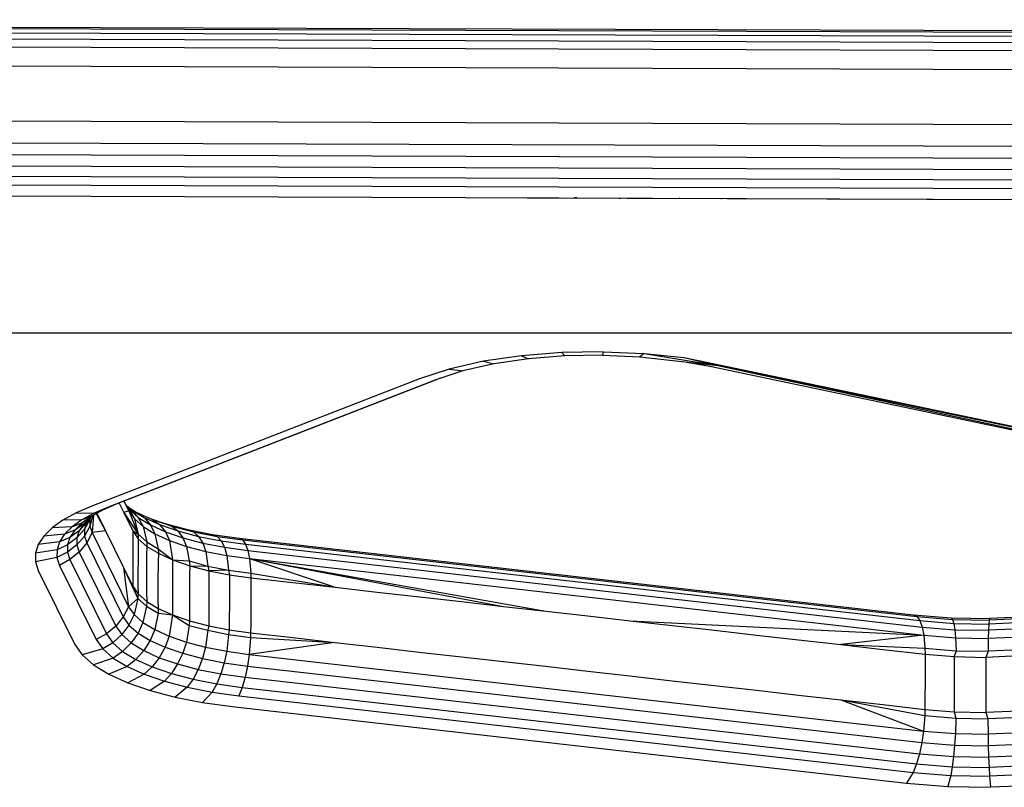
# Model space of a CAD drawing. Units: millimetres. Extents: x 27869 to 39053, y -9924 to 5551.
# Drawn here: x 34787 to 34894, y -2196 to -2113 of the extents above; entities that cross this region are included whole.
import ezdxf

# ---------------------------------------------------------------- set-up
doc = ezdxf.new("R2010")
doc.units = ezdxf.units.MM
doc.header["$LTSCALE"] = 500
doc.layers.add('Make2D$visible$lines', color=7, linetype='Continuous', true_color=0x000000)

msp = doc.modelspace()

# ---------------------------------------------------------------- linework, layer by layer
at = {"layer": 'Make2D$visible$lines'}
for p, q in [((34558.364, -2112.957), (35126.681, -2114.955)), ((34558.369, -2113.129), (35126.685, -2115.128)), ((34558.373, -2113.57), (35126.69, -2115.568)), ((34558.375, -2114.248), (35126.691, -2116.246)), ((34558.375, -2115.115), (35126.692, -2117.113)), ((34558.373, -2117.164), (35126.689, -2119.162)), ((34558.36, -2123.139), (35126.678, -2125.153)), ((34558.353, -2125.489), (35126.671, -2127.503)), ((34558.349, -2126.766), (35126.665, -2128.764)), ((34558.341, -2127.997), (35126.658, -2129.995)), ((34558.335, -2129.116), (35126.652, -2131.115)), ((34558.33, -2130.063), (35126.646, -2132.061)), ((34619.832, -2131.479), (35126.633, -2133.261)), ((34842.476, -2132.269), (34916.689, -2132.526)), ((34846.584, -2132.276), (34846.586, -2132.284)), ((34847.854, -2132.281), (34847.544, -2132.287)), ((34850.662, -2132.29), (34850.662, -2132.298)), ((34852.406, -2132.297), (34852.589, -2132.304)), ((34854.757, -2132.305), (34854.754, -2132.312)), ((34858.991, -2132.32), (34858.986, -2132.326)), ((34863.444, -2132.335), (34863.511, -2132.347)), ((34163.096, -2146.917), (35154.062, -2146.917)), ((34846.205, -2149.05), (34841.842, -2149.408)), ((34846.205, -2149.05), (34841.842, -2149.408)), ((34850.689, -2148.959), (34846.205, -2149.05)), ((34850.689, -2148.959), (34846.205, -2149.05)), ((34846.205, -2149.05), (34846.558, -2149.413)), ((34846.205, -2149.05), (34846.558, -2149.413)), ((34850.689, -2148.959), (34850.63, -2149.329)), ((34850.689, -2148.959), (34850.63, -2149.329)), ((34850.689, -2148.959), (34855.156, -2149.139)), ((34850.689, -2148.959), (34855.156, -2149.139)), ((34855.156, -2149.139), (34854.687, -2149.5)), ((34855.156, -2149.139), (34854.687, -2149.5)), ((34855.156, -2149.139), (34863.105, -2150.448)), ((34855.156, -2149.139), (34859.466, -2149.591)), ((34855.156, -2149.139), (34859.466, -2149.591)), ((34855.156, -2149.139), (34863.105, -2150.448)), ((34837.729, -2150.001), (34833.999, -2150.843)), ((34837.729, -2150.001), (34833.999, -2150.843)), ((34838.862, -2150.276), (34835.475, -2151.041)), ((34838.862, -2150.276), (34835.475, -2151.041)), ((34841.842, -2149.408), (34837.729, -2150.001)), ((34841.842, -2149.408), (34837.729, -2150.001)), ((34837.729, -2150.001), (34838.862, -2150.276)), ((34837.729, -2150.001), (34838.862, -2150.276)), ((34842.596, -2149.734), (34838.862, -2150.276)), ((34842.596, -2149.734), (34838.862, -2150.276)), ((34841.842, -2149.408), (34842.596, -2149.734)), ((34841.842, -2149.408), (34842.596, -2149.734)), ((34846.558, -2149.413), (34842.596, -2149.734)), ((34846.558, -2149.413), (34842.596, -2149.734)), ((34850.63, -2149.329), (34846.558, -2149.413)), ((34850.63, -2149.329), (34846.558, -2149.413)), ((34850.63, -2149.329), (34854.687, -2149.5)), ((34850.63, -2149.329), (34854.687, -2149.5)), ((34854.687, -2149.5), (34863.105, -2150.448)), ((34854.687, -2149.5), (34863.105, -2150.448)), ((34859.323, -2150.022), (34862.238, -2150.532)), ((34859.323, -2150.022), (34862.238, -2150.532)), ((34859.466, -2149.591), (34863.105, -2150.448)), ((34859.466, -2149.591), (34927.906, -2163.932)), ((34859.466, -2149.591), (34927.906, -2163.932)), ((34859.466, -2149.591), (34863.105, -2150.448)), ((34833.999, -2150.843), (34830.78, -2151.9)), ((34833.999, -2150.843), (34830.78, -2151.9)), ((34835.475, -2151.041), (34832.552, -2151.996)), ((34835.475, -2151.041), (34832.552, -2151.996)), ((34833.999, -2150.843), (34835.475, -2151.041)), ((34833.999, -2150.843), (34835.475, -2151.041)), ((34862.238, -2150.532), (34919.8, -2162.612)), ((34862.238, -2150.532), (34919.8, -2162.612)), ((34863.105, -2150.448), (34925.531, -2163.438)), ((34863.105, -2150.448), (34919.8, -2162.612)), ((34863.105, -2150.448), (34919.8, -2162.612)), ((34863.105, -2150.448), (34925.531, -2163.438)), ((34830.78, -2151.9), (34795.283, -2165.705)), ((34830.78, -2151.9), (34795.283, -2165.705)), ((34832.552, -2151.996), (34797.058, -2165.8)), ((34832.552, -2151.996), (34797.058, -2165.8)), ((34833.067, -2151.828), (34797.919, -2165.497)), ((34833.067, -2151.828), (34797.919, -2165.497)), ((34798.76, -2165.17), (34799.281, -2166.23)), ((34798.76, -2165.17), (34799.281, -2166.23)), ((34795.283, -2165.705), (34793.582, -2166.435)), ((34795.283, -2165.705), (34793.582, -2166.435)), ((34796.45, -2166.133), (34795.207, -2166.818)), ((34796.45, -2166.133), (34795.207, -2166.818)), ((34797.056, -2165.801), (34795.511, -2166.463)), ((34797.056, -2165.801), (34795.511, -2166.463)), ((34796.45, -2166.133), (34795.552, -2166.448)), ((34796.45, -2166.133), (34795.552, -2166.448)), ((34797.919, -2165.497), (34796.45, -2166.133)), ((34797.919, -2165.497), (34796.45, -2166.133)), ((34797.919, -2165.497), (34797.058, -2165.8)), ((34797.919, -2165.497), (34797.058, -2165.8)), ((34798.227, -2165.377), (34798.728, -2166.398)), ((34798.227, -2165.377), (34798.728, -2166.398)), ((34799.281, -2166.23), (34798.728, -2166.398)), ((34799.281, -2166.23), (34798.728, -2166.398)), ((34798.927, -2165.51), (34799.328, -2166.082)), ((34798.927, -2165.51), (34799.328, -2166.082)), ((34798.989, -2165.598), (34799.563, -2166.098)), ((34798.989, -2165.598), (34799.563, -2166.098)), ((34799.281, -2166.23), (34800.288, -2168.745)), ((34799.281, -2166.23), (34799.888, -2167.096)), ((34799.281, -2166.23), (34799.888, -2167.096)), ((34799.281, -2166.23), (34800.288, -2168.745)), ((34799.29, -2165.86), (34800.079, -2166.345)), ((34799.29, -2165.86), (34800.079, -2166.345)), ((34799.328, -2166.082), (34799.888, -2167.096)), ((34799.328, -2166.082), (34800.308, -2166.93)), ((34799.328, -2166.082), (34800.308, -2166.93)), ((34799.328, -2166.082), (34799.888, -2167.096)), ((34799.563, -2166.098), (34800.262, -2166.878)), ((34799.563, -2166.098), (34800.93, -2166.926)), ((34799.563, -2166.098), (34800.93, -2166.926)), ((34799.563, -2166.098), (34800.262, -2166.878)), ((34792.143, -2167.241), (34790.971, -2168.074)), ((34792.143, -2167.241), (34790.971, -2168.074)), ((34793.582, -2166.435), (34792.143, -2167.241)), ((34793.582, -2166.435), (34792.143, -2167.241)), ((34794.203, -2167.188), (34792.143, -2167.241)), ((34794.203, -2167.188), (34792.143, -2167.241)), ((34794.203, -2167.188), (34793.141, -2167.959)), ((34794.203, -2167.188), (34793.141, -2167.959)), ((34793.582, -2166.435), (34795.511, -2166.463)), ((34793.582, -2166.435), (34795.511, -2166.463)), ((34795.207, -2166.818), (34794.197, -2167.551)), ((34795.207, -2166.818), (34794.197, -2167.551)), ((34795.141, -2166.906), (34794.197, -2167.551)), ((34795.141, -2166.906), (34794.197, -2167.551)), ((34795.511, -2166.463), (34794.203, -2167.188)), ((34795.511, -2166.463), (34794.203, -2167.188)), ((34795.207, -2166.818), (34794.203, -2167.188)), ((34795.207, -2166.818), (34794.203, -2167.188)), ((34795.141, -2166.906), (34794.407, -2167.634)), ((34795.141, -2166.906), (34794.407, -2167.634)), ((34795.07, -2167.136), (34794.481, -2168.207)), ((34795.07, -2167.136), (34794.481, -2168.207)), ((34795.022, -2167.023), (34794.724, -2167.466)), ((34795.022, -2167.023), (34794.724, -2167.466)), ((34795.331, -2166.769), (34795.068, -2167.861)), ((34795.331, -2166.769), (34795.068, -2167.861)), ((34795.07, -2167.136), (34795.068, -2167.861)), ((34795.07, -2167.136), (34795.068, -2167.861)), ((34795.146, -2166.908), (34795.07, -2167.136)), ((34795.146, -2166.908), (34795.07, -2167.136)), ((34795.458, -2166.677), (34795.143, -2166.904)), ((34795.458, -2166.677), (34795.143, -2166.904)), ((34795.454, -2166.679), (34795.306, -2168.571)), ((34795.454, -2166.679), (34795.306, -2168.571)), ((34795.751, -2166.518), (34796.74, -2168.364)), ((34795.751, -2166.518), (34796.74, -2168.364)), ((34795.815, -2166.483), (34796.74, -2168.364)), ((34795.815, -2166.483), (34796.74, -2168.364)), ((34798.728, -2166.398), (34800.288, -2168.745)), ((34798.728, -2166.398), (34799.715, -2168.395)), ((34798.728, -2166.398), (34799.715, -2168.395)), ((34798.728, -2166.398), (34800.288, -2168.745)), ((34799.888, -2167.096), (34800.288, -2168.745)), ((34799.888, -2167.096), (34800.839, -2167.915)), ((34799.888, -2167.096), (34800.839, -2167.915)), ((34799.888, -2167.096), (34800.288, -2168.745)), ((34800.079, -2166.345), (34801.851, -2167.15)), ((34800.079, -2166.345), (34800.807, -2166.843)), ((34800.079, -2166.345), (34800.807, -2166.843)), ((34800.079, -2166.345), (34801.851, -2167.15)), ((34800.308, -2166.93), (34800.839, -2167.915)), ((34800.308, -2166.93), (34801.621, -2167.733)), ((34800.308, -2166.93), (34801.621, -2167.733)), ((34800.308, -2166.93), (34800.839, -2167.915)), ((34800.93, -2166.926), (34802.62, -2167.695)), ((34800.93, -2166.926), (34801.621, -2167.733)), ((34800.93, -2166.926), (34801.621, -2167.733)), ((34800.93, -2166.926), (34802.62, -2167.695)), ((34801.719, -2167.09), (34803.176, -2167.589)), ((34801.719, -2167.09), (34803.176, -2167.589)), ((34801.851, -2167.15), (34802.62, -2167.695)), ((34801.851, -2167.15), (34803.933, -2167.867)), ((34801.851, -2167.15), (34803.933, -2167.867)), ((34801.851, -2167.15), (34802.62, -2167.695)), ((34790.971, -2168.074), (34790.08, -2168.964)), ((34790.971, -2168.074), (34790.08, -2168.964)), ((34793.141, -2167.959), (34790.971, -2168.074)), ((34793.141, -2167.959), (34790.971, -2168.074)), ((34793.141, -2167.959), (34792.331, -2168.76)), ((34793.141, -2167.959), (34792.331, -2168.76)), ((34793.428, -2168.315), (34792.331, -2168.76)), ((34793.428, -2168.315), (34792.331, -2168.76)), ((34793.428, -2168.315), (34792.905, -2169.094)), ((34793.428, -2168.315), (34792.905, -2169.094)), ((34793.908, -2168.378), (34792.905, -2169.094)), ((34793.908, -2168.378), (34792.905, -2169.094)), ((34794.197, -2167.551), (34793.141, -2167.959)), ((34794.197, -2167.551), (34793.141, -2167.959)), ((34794.197, -2167.551), (34793.428, -2168.315)), ((34794.197, -2167.551), (34793.428, -2168.315)), ((34794.407, -2167.634), (34793.428, -2168.315)), ((34794.407, -2167.634), (34793.428, -2168.315)), ((34794.481, -2168.207), (34793.654, -2169.137)), ((34794.481, -2168.207), (34793.654, -2169.137)), ((34793.908, -2168.378), (34793.654, -2169.137)), ((34793.908, -2168.378), (34793.654, -2169.137)), ((34794.724, -2167.466), (34793.908, -2168.378)), ((34794.724, -2167.466), (34793.908, -2168.378)), ((34794.407, -2167.634), (34793.908, -2168.378)), ((34794.407, -2167.634), (34793.908, -2168.378)), ((34795.068, -2167.861), (34794.478, -2168.948)), ((34795.068, -2167.861), (34794.478, -2168.948)), ((34794.481, -2168.207), (34794.478, -2168.948)), ((34794.481, -2168.207), (34794.478, -2168.948)), ((34794.724, -2167.466), (34794.481, -2168.207)), ((34794.724, -2167.466), (34794.481, -2168.207)), ((34795.068, -2167.861), (34795.306, -2168.571)), ((34795.068, -2167.861), (34795.306, -2168.571)), ((34796.74, -2168.364), (34795.306, -2168.571)), ((34796.74, -2168.364), (34795.306, -2168.571)), ((34796.74, -2168.364), (34797.727, -2170.361)), ((34796.74, -2168.364), (34797.727, -2170.361)), ((34799.715, -2168.395), (34799.709, -2171.391)), ((34799.715, -2168.395), (34799.709, -2171.391)), ((34799.715, -2168.395), (34800.288, -2168.745)), ((34799.715, -2168.395), (34800.309, -2169.246)), ((34799.715, -2168.395), (34800.309, -2169.246)), ((34799.715, -2168.395), (34800.288, -2168.745)), ((34800.839, -2167.915), (34801.221, -2169.567)), ((34800.839, -2167.915), (34802.116, -2168.707)), ((34800.839, -2167.915), (34802.116, -2168.707)), ((34800.839, -2167.915), (34801.221, -2169.567)), ((34801.621, -2167.733), (34803.246, -2168.478)), ((34801.621, -2167.733), (34802.116, -2168.707)), ((34801.621, -2167.733), (34802.116, -2168.707)), ((34801.621, -2167.733), (34803.246, -2168.478)), ((34802.62, -2167.695), (34803.246, -2168.478)), ((34802.62, -2167.695), (34804.607, -2168.392)), ((34802.62, -2167.695), (34804.607, -2168.392)), ((34802.62, -2167.695), (34803.246, -2168.478)), ((34803.176, -2167.589), (34803.933, -2167.867)), ((34803.176, -2167.589), (34805.648, -2168.239)), ((34803.176, -2167.589), (34805.648, -2168.239)), ((34803.176, -2167.589), (34803.933, -2167.867)), ((34803.933, -2167.867), (34804.607, -2168.392)), ((34803.933, -2167.867), (34806.282, -2168.485)), ((34803.933, -2167.867), (34806.282, -2168.485)), ((34803.933, -2167.867), (34804.607, -2168.392)), ((34804.607, -2168.392), (34805.153, -2169.14)), ((34804.607, -2168.392), (34806.847, -2168.978)), ((34804.607, -2168.392), (34806.847, -2168.978)), ((34804.607, -2168.392), (34805.153, -2169.14)), ((34805.648, -2168.239), (34806.282, -2168.485)), ((34805.648, -2168.239), (34808.355, -2168.778)), ((34805.648, -2168.239), (34808.355, -2168.778)), ((34805.648, -2168.239), (34806.282, -2168.485)), ((34790.08, -2168.964), (34789.476, -2169.88)), ((34790.08, -2168.964), (34789.476, -2169.88)), ((34792.331, -2168.76), (34790.08, -2168.964)), ((34792.331, -2168.76), (34790.08, -2168.964)), ((34792.331, -2168.76), (34791.783, -2169.59)), ((34792.331, -2168.76), (34791.783, -2169.59)), ((34792.905, -2169.094), (34791.783, -2169.59)), ((34792.905, -2169.094), (34791.783, -2169.59)), ((34792.905, -2169.094), (34792.64, -2169.902)), ((34792.905, -2169.094), (34792.64, -2169.902)), ((34793.654, -2169.137), (34792.64, -2169.902)), ((34793.654, -2169.137), (34792.64, -2169.902)), ((34794.478, -2168.948), (34793.651, -2169.909)), ((34794.478, -2168.948), (34793.651, -2169.909)), ((34793.654, -2169.137), (34793.651, -2169.909)), ((34793.654, -2169.137), (34793.651, -2169.909)), ((34794.478, -2168.948), (34794.722, -2169.673)), ((34794.478, -2168.948), (34794.722, -2169.673)), ((34795.306, -2168.571), (34794.722, -2169.673)), ((34795.306, -2168.571), (34794.722, -2169.673)), ((34795.306, -2168.571), (34799.259, -2176.605)), ((34795.306, -2168.571), (34799.259, -2176.605)), ((34800.309, -2169.246), (34800.284, -2170.195)), ((34800.309, -2169.246), (34800.284, -2170.195)), ((34800.288, -2168.745), (34800.309, -2169.246)), ((34800.288, -2168.745), (34801.221, -2169.567)), ((34800.288, -2168.745), (34801.221, -2169.567)), ((34800.288, -2168.745), (34800.309, -2169.246)), ((34800.309, -2169.246), (34801.241, -2170.068)), ((34800.309, -2169.246), (34801.241, -2170.068)), ((34802.116, -2168.707), (34803.693, -2169.428)), ((34802.116, -2168.707), (34802.469, -2170.331)), ((34802.116, -2168.707), (34802.469, -2170.331)), ((34802.116, -2168.707), (34803.693, -2169.428)), ((34803.246, -2168.478), (34803.693, -2169.428)), ((34803.246, -2168.478), (34805.153, -2169.14)), ((34803.246, -2168.478), (34805.153, -2169.14)), ((34803.246, -2168.478), (34803.693, -2169.428)), ((34803.693, -2169.428), (34804.027, -2171.527)), ((34803.693, -2169.428), (34805.543, -2170.065)), ((34803.693, -2169.428), (34805.543, -2170.065)), ((34803.693, -2169.428), (34804.027, -2171.527)), ((34805.153, -2169.14), (34805.543, -2170.065)), ((34805.153, -2169.14), (34807.306, -2169.705)), ((34805.153, -2169.14), (34807.306, -2169.705)), ((34805.153, -2169.14), (34805.543, -2170.065)), ((34806.282, -2168.485), (34806.847, -2168.978)), ((34806.282, -2168.485), (34808.856, -2168.995)), ((34806.282, -2168.485), (34808.856, -2168.995)), ((34806.282, -2168.485), (34806.847, -2168.978)), ((34806.847, -2168.978), (34807.306, -2169.705)), ((34806.847, -2168.978), (34809.3, -2169.456)), ((34806.847, -2168.978), (34809.3, -2169.456)), ((34806.847, -2168.978), (34807.306, -2169.705)), ((34808.355, -2168.778), (34808.856, -2168.995)), ((34808.355, -2168.778), (34811.25, -2169.182)), ((34808.355, -2168.778), (34811.25, -2169.182)), ((34808.355, -2168.778), (34808.856, -2168.995)), ((34808.856, -2168.995), (34809.3, -2169.456)), ((34808.856, -2168.995), (34811.607, -2169.371)), ((34808.856, -2168.995), (34811.607, -2169.371)), ((34808.856, -2168.995), (34809.3, -2169.456)), ((34809.3, -2169.456), (34809.662, -2170.165)), ((34809.3, -2169.456), (34811.924, -2169.817)), ((34809.3, -2169.456), (34811.924, -2169.817)), ((34809.3, -2169.456), (34809.662, -2170.165)), ((34811.25, -2169.182), (34811.607, -2169.371)), ((34811.25, -2169.182), (34884.329, -2177.485)), ((34811.25, -2169.182), (34884.329, -2177.485)), ((34811.25, -2169.182), (34811.607, -2169.371)), ((34811.607, -2169.371), (34811.924, -2169.817)), ((34811.607, -2169.371), (34884.686, -2177.674)), ((34811.607, -2169.371), (34884.686, -2177.674)), ((34811.607, -2169.371), (34811.924, -2169.817)), ((34789.476, -2169.88), (34789.167, -2170.804)), ((34789.476, -2169.88), (34789.167, -2170.804)), ((34791.502, -2170.431), (34789.167, -2170.804)), ((34791.502, -2170.431), (34789.167, -2170.804)), ((34791.783, -2169.59), (34789.476, -2169.88)), ((34791.783, -2169.59), (34789.476, -2169.88)), ((34791.502, -2170.431), (34791.499, -2171.282)), ((34791.502, -2170.431), (34791.499, -2171.282)), ((34791.783, -2169.59), (34791.502, -2170.431)), ((34791.783, -2169.59), (34791.502, -2170.431)), ((34792.64, -2169.902), (34791.502, -2170.431)), ((34792.64, -2169.902), (34791.502, -2170.431)), ((34792.64, -2169.902), (34792.636, -2170.706)), ((34792.64, -2169.902), (34792.636, -2170.706)), ((34793.651, -2169.909), (34792.636, -2170.706)), ((34793.651, -2169.909), (34792.636, -2170.706)), ((34793.651, -2169.909), (34793.908, -2170.679)), ((34793.651, -2169.909), (34793.908, -2170.679)), ((34794.722, -2169.673), (34793.908, -2170.679)), ((34794.722, -2169.673), (34793.908, -2170.679)), ((34794.722, -2169.673), (34798.675, -2177.707)), ((34794.722, -2169.673), (34798.675, -2177.707)), ((34797.727, -2170.361), (34798.715, -2172.374)), ((34797.727, -2170.361), (34798.715, -2172.374)), ((34800.284, -2170.195), (34800.275, -2174.232)), ((34800.284, -2170.195), (34800.275, -2174.232)), ((34801.241, -2170.068), (34801.197, -2171.004)), ((34801.241, -2170.068), (34801.197, -2171.004)), ((34801.221, -2169.567), (34801.241, -2170.068)), ((34801.221, -2169.567), (34802.469, -2170.331)), ((34801.221, -2169.567), (34802.469, -2170.331)), ((34801.221, -2169.567), (34801.241, -2170.068)), ((34801.241, -2170.068), (34802.486, -2170.818)), ((34801.241, -2170.068), (34802.486, -2170.818)), ((34802.469, -2170.331), (34802.486, -2170.818)), ((34802.469, -2170.331), (34804.027, -2171.527)), ((34802.469, -2170.331), (34804.027, -2171.527)), ((34802.469, -2170.331), (34802.486, -2170.818)), ((34805.543, -2170.065), (34805.82, -2171.652)), ((34805.543, -2170.065), (34807.632, -2170.608)), ((34805.543, -2170.065), (34807.632, -2170.608)), ((34805.543, -2170.065), (34805.82, -2171.652)), ((34807.306, -2169.705), (34807.632, -2170.608)), ((34807.306, -2169.705), (34809.662, -2170.165)), ((34807.306, -2169.705), (34809.662, -2170.165)), ((34807.306, -2169.705), (34807.632, -2170.608)), ((34809.662, -2170.165), (34809.92, -2171.061)), ((34809.662, -2170.165), (34812.184, -2170.524)), ((34809.662, -2170.165), (34812.184, -2170.524)), ((34809.662, -2170.165), (34809.92, -2171.061)), ((34811.924, -2169.817), (34812.184, -2170.524)), ((34811.924, -2169.817), (34885.004, -2178.121)), ((34811.924, -2169.817), (34885.004, -2178.121)), ((34811.924, -2169.817), (34812.184, -2170.524)), ((34812.184, -2170.524), (34812.367, -2171.398)), ((34812.184, -2170.524), (34885.264, -2178.827)), ((34812.184, -2170.524), (34885.264, -2178.827)), ((34812.184, -2170.524), (34812.367, -2171.398)), ((34789.167, -2170.804), (34789.163, -2171.734)), ((34789.167, -2170.804), (34789.163, -2171.734)), ((34791.499, -2171.282), (34789.163, -2171.734)), ((34791.499, -2171.282), (34789.163, -2171.734)), ((34792.636, -2170.706), (34791.499, -2171.282)), ((34792.636, -2170.706), (34791.499, -2171.282)), ((34791.499, -2171.282), (34791.781, -2172.128)), ((34791.499, -2171.282), (34791.781, -2172.128)), ((34792.904, -2171.506), (34791.781, -2172.128)), ((34792.904, -2171.506), (34791.781, -2172.128)), ((34792.636, -2170.706), (34792.904, -2171.506)), ((34792.636, -2170.706), (34792.904, -2171.506)), ((34793.908, -2170.679), (34792.904, -2171.506)), ((34793.908, -2170.679), (34792.904, -2171.506)), ((34792.904, -2171.506), (34796.857, -2179.54)), ((34792.904, -2171.506), (34796.857, -2179.54)), ((34793.908, -2170.679), (34797.861, -2178.713)), ((34793.908, -2170.679), (34797.861, -2178.713)), ((34799.709, -2171.391), (34799.704, -2174.386)), ((34799.709, -2171.391), (34799.704, -2174.386)), ((34801.197, -2171.004), (34801.188, -2175.041)), ((34801.197, -2171.004), (34801.188, -2175.041)), ((34802.486, -2170.818), (34802.451, -2171.784)), ((34802.486, -2170.818), (34802.451, -2171.784)), ((34802.486, -2170.818), (34804.027, -2171.527)), ((34802.486, -2170.818), (34804.027, -2171.527)), ((34804.027, -2171.527), (34804.024, -2172.489)), ((34804.027, -2171.527), (34804.024, -2172.489)), ((34804.027, -2171.527), (34805.82, -2171.652)), ((34804.027, -2171.527), (34805.88, -2172.164)), ((34804.027, -2171.527), (34805.88, -2172.164)), ((34804.027, -2171.527), (34805.82, -2171.652)), ((34807.632, -2170.608), (34807.866, -2172.2)), ((34807.632, -2170.608), (34809.92, -2171.061)), ((34807.632, -2170.608), (34809.92, -2171.061)), ((34807.632, -2170.608), (34807.866, -2172.2)), ((34809.92, -2171.061), (34810.104, -2172.644)), ((34809.92, -2171.061), (34812.367, -2171.398)), ((34809.92, -2171.061), (34812.367, -2171.398)), ((34809.92, -2171.061), (34810.104, -2172.644)), ((34812.367, -2171.398), (34821.638, -2174.502)), ((34812.367, -2171.398), (34844.476, -2177.099)), ((34812.367, -2171.398), (34839.907, -2176.57)), ((34812.367, -2171.398), (34812.497, -2172.973)), ((34812.367, -2171.398), (34885.446, -2179.701)), ((34812.367, -2171.398), (34885.446, -2179.701)), ((34812.367, -2171.398), (34812.497, -2172.973)), ((34812.367, -2171.398), (34839.907, -2176.57)), ((34812.367, -2171.398), (34844.476, -2177.099)), ((34812.367, -2171.398), (34821.638, -2174.502)), ((34789.163, -2171.734), (34789.474, -2172.67)), ((34789.163, -2171.734), (34789.474, -2172.67)), ((34789.474, -2172.67), (34793.427, -2180.704)), ((34789.474, -2172.67), (34793.427, -2180.704)), ((34791.781, -2172.128), (34795.734, -2180.162)), ((34791.781, -2172.128), (34795.734, -2180.162)), ((34798.715, -2172.374), (34799.704, -2174.386)), ((34798.715, -2172.374), (34799.259, -2176.605)), ((34798.715, -2172.374), (34800.274, -2175.729)), ((34798.715, -2172.374), (34800.274, -2175.729)), ((34798.715, -2172.374), (34799.259, -2176.605)), ((34798.715, -2172.374), (34799.704, -2174.386)), ((34802.451, -2171.784), (34802.447, -2173.802)), ((34802.451, -2171.784), (34802.447, -2173.802)), ((34804.024, -2172.489), (34804.022, -2174.523)), ((34804.024, -2172.489), (34804.022, -2174.523)), ((34805.82, -2171.652), (34805.88, -2172.164)), ((34805.82, -2171.652), (34807.866, -2172.2)), ((34805.82, -2171.652), (34807.866, -2172.2)), ((34805.82, -2171.652), (34805.88, -2172.164)), ((34805.88, -2172.164), (34805.877, -2173.126)), ((34805.88, -2172.164), (34805.877, -2173.126)), ((34805.88, -2172.164), (34807.866, -2172.2)), ((34805.88, -2172.164), (34807.956, -2172.708)), ((34805.88, -2172.164), (34807.956, -2172.708)), ((34805.88, -2172.164), (34807.866, -2172.2)), ((34807.866, -2172.2), (34807.956, -2172.708)), ((34807.866, -2172.2), (34810.104, -2172.644)), ((34807.866, -2172.2), (34810.104, -2172.644)), ((34807.866, -2172.2), (34807.956, -2172.708)), ((34810.104, -2172.644), (34807.956, -2172.708)), ((34810.104, -2172.644), (34807.956, -2172.708)), ((34810.104, -2172.644), (34810.186, -2173.137)), ((34810.104, -2172.644), (34812.497, -2172.973)), ((34810.104, -2172.644), (34812.497, -2172.973)), ((34810.104, -2172.644), (34810.186, -2173.137)), ((34805.877, -2173.126), (34805.875, -2175.159)), ((34805.877, -2173.126), (34805.875, -2175.159)), ((34807.954, -2173.67), (34807.949, -2175.688)), ((34807.954, -2173.67), (34807.949, -2175.688)), ((34807.956, -2172.708), (34807.954, -2173.67)), ((34807.956, -2172.708), (34807.954, -2173.67)), ((34807.956, -2172.708), (34810.186, -2173.137)), ((34807.956, -2172.708), (34810.186, -2173.137)), ((34810.186, -2173.137), (34812.502, -2173.46)), ((34810.186, -2173.137), (34810.186, -2174.115)), ((34810.186, -2173.137), (34810.186, -2174.115)), ((34810.186, -2173.137), (34812.502, -2173.46)), ((34812.497, -2172.973), (34812.502, -2173.46)), ((34812.497, -2172.973), (34821.638, -2174.502)), ((34812.497, -2172.973), (34821.638, -2174.502)), ((34812.497, -2172.973), (34812.502, -2173.46)), ((34812.502, -2173.46), (34812.5, -2174.422)), ((34812.502, -2173.46), (34812.5, -2174.422)), ((34812.502, -2173.46), (34817.069, -2173.974)), ((34812.502, -2173.46), (34817.069, -2173.974)), ((34799.704, -2174.386), (34800.274, -2175.729)), ((34799.704, -2174.386), (34800.296, -2175.222)), ((34799.704, -2174.386), (34800.296, -2175.222)), ((34799.704, -2174.386), (34800.274, -2175.729)), ((34800.275, -2174.232), (34800.296, -2175.222)), ((34800.275, -2174.232), (34800.296, -2175.222)), ((34802.447, -2173.802), (34802.443, -2175.82)), ((34802.447, -2173.802), (34802.443, -2175.82)), ((34804.022, -2174.523), (34804.018, -2176.541)), ((34804.022, -2174.523), (34804.018, -2176.541)), ((34810.186, -2174.115), (34810.182, -2176.133)), ((34810.186, -2174.115), (34810.182, -2176.133)), ((34812.5, -2174.422), (34812.497, -2176.456)), ((34812.5, -2174.422), (34812.497, -2176.456)), ((34817.069, -2173.974), (34821.638, -2174.502)), ((34817.069, -2173.974), (34821.638, -2174.502)), ((34821.638, -2174.502), (34826.205, -2175.015)), ((34821.638, -2174.502), (34826.205, -2175.015)), ((34800.274, -2175.729), (34799.259, -2176.605)), ((34800.274, -2175.729), (34799.259, -2176.605)), ((34800.274, -2175.729), (34799.866, -2177.47)), ((34800.274, -2175.729), (34799.866, -2177.47)), ((34800.296, -2175.222), (34800.274, -2175.729)), ((34800.296, -2175.222), (34800.274, -2175.729)), ((34800.274, -2175.729), (34801.207, -2176.551)), ((34800.274, -2175.729), (34801.207, -2176.551)), ((34800.296, -2175.222), (34801.228, -2176.044)), ((34800.296, -2175.222), (34801.228, -2176.044)), ((34801.188, -2175.041), (34801.228, -2176.044)), ((34801.188, -2175.041), (34801.228, -2176.044)), ((34802.443, -2175.82), (34802.475, -2176.809)), ((34802.443, -2175.82), (34802.475, -2176.809)), ((34805.875, -2175.159), (34805.871, -2177.178)), ((34805.875, -2175.159), (34805.871, -2177.178)), ((34807.949, -2175.688), (34807.947, -2177.722)), ((34807.949, -2175.688), (34807.947, -2177.722)), ((34826.205, -2175.015), (34830.772, -2175.529)), ((34826.205, -2175.015), (34830.772, -2175.529)), ((34830.772, -2175.529), (34835.34, -2176.057)), ((34830.772, -2175.529), (34835.34, -2176.057)), ((34799.259, -2176.605), (34798.675, -2177.707)), ((34799.259, -2176.605), (34798.675, -2177.707)), ((34799.259, -2176.605), (34799.866, -2177.47)), ((34799.259, -2176.605), (34799.866, -2177.47)), ((34801.207, -2176.551), (34800.819, -2178.305)), ((34801.207, -2176.551), (34800.819, -2178.305)), ((34801.228, -2176.044), (34801.207, -2176.551)), ((34801.228, -2176.044), (34801.207, -2176.551)), ((34801.207, -2176.551), (34802.455, -2177.316)), ((34801.207, -2176.551), (34802.455, -2177.316)), ((34801.228, -2176.044), (34802.475, -2176.809)), ((34801.228, -2176.044), (34802.475, -2176.809)), ((34802.475, -2176.809), (34802.455, -2177.316)), ((34802.475, -2176.809), (34802.455, -2177.316)), ((34802.475, -2176.809), (34804.014, -2177.503)), ((34802.475, -2176.809), (34804.014, -2177.503)), ((34804.018, -2176.541), (34804.014, -2177.503)), ((34804.018, -2176.541), (34804.014, -2177.503)), ((34810.182, -2176.133), (34810.177, -2178.151)), ((34810.182, -2176.133), (34810.177, -2178.151)), ((34812.497, -2176.456), (34812.493, -2178.474)), ((34812.497, -2176.456), (34812.493, -2178.474)), ((34835.34, -2176.057), (34839.907, -2176.57)), ((34835.34, -2176.057), (34839.907, -2176.57)), ((34839.907, -2176.57), (34844.476, -2177.099)), ((34839.907, -2176.57), (34844.476, -2177.099)), ((34798.675, -2177.707), (34797.861, -2178.713)), ((34798.675, -2177.707), (34797.861, -2178.713)), ((34798.675, -2177.707), (34799.301, -2178.601)), ((34798.675, -2177.707), (34799.301, -2178.601)), ((34799.866, -2177.47), (34799.301, -2178.601)), ((34799.866, -2177.47), (34799.301, -2178.601)), ((34799.866, -2177.47), (34800.819, -2178.305)), ((34799.866, -2177.47), (34800.819, -2178.305)), ((34802.455, -2177.316), (34802.094, -2179.082)), ((34802.455, -2177.316), (34802.094, -2179.082)), ((34802.455, -2177.316), (34804.014, -2177.503)), ((34802.455, -2177.316), (34804.014, -2177.503)), ((34804.014, -2177.503), (34803.671, -2179.802)), ((34804.014, -2177.503), (34803.671, -2179.802)), ((34804.014, -2177.503), (34805.808, -2178.636)), ((34804.014, -2177.503), (34805.867, -2178.14)), ((34804.014, -2177.503), (34805.867, -2178.14)), ((34804.014, -2177.503), (34805.808, -2178.636)), ((34805.871, -2177.178), (34805.867, -2178.14)), ((34805.871, -2177.178), (34805.867, -2178.14)), ((34807.947, -2177.722), (34807.943, -2178.684)), ((34807.947, -2177.722), (34807.943, -2178.684)), ((34844.476, -2177.099), (34849.042, -2177.612)), ((34844.476, -2177.099), (34849.042, -2177.612)), ((34849.042, -2177.612), (34853.609, -2178.125)), ((34849.042, -2177.612), (34853.609, -2178.125)), ((34884.329, -2177.485), (34884.686, -2177.674)), ((34884.329, -2177.485), (34888.408, -2177.811)), ((34884.329, -2177.485), (34888.408, -2177.811)), ((34884.329, -2177.485), (34884.686, -2177.674)), ((34884.686, -2177.674), (34885.004, -2178.121)), ((34884.686, -2177.674), (34888.565, -2177.995)), ((34884.686, -2177.674), (34888.565, -2177.995)), ((34884.686, -2177.674), (34885.004, -2178.121)), ((34888.408, -2177.811), (34888.565, -2177.995)), ((34888.408, -2177.811), (34892.595, -2177.886)), ((34888.408, -2177.811), (34892.595, -2177.886)), ((34888.408, -2177.811), (34888.565, -2177.995)), ((34888.565, -2177.995), (34888.704, -2178.434)), ((34888.565, -2177.995), (34892.546, -2178.066)), ((34888.565, -2177.995), (34892.546, -2178.066)), ((34888.565, -2177.995), (34888.704, -2178.434)), ((34892.595, -2177.886), (34892.546, -2178.066)), ((34892.595, -2177.886), (34892.546, -2178.066)), ((34896.495, -2177.888), (34892.546, -2178.066)), ((34896.495, -2177.888), (34892.546, -2178.066)), ((34896.751, -2177.713), (34892.595, -2177.886)), ((34896.751, -2177.713), (34892.595, -2177.886)), ((34797.861, -2178.713), (34796.857, -2179.54)), ((34797.861, -2178.713), (34796.857, -2179.54)), ((34797.861, -2178.713), (34798.511, -2179.636)), ((34797.861, -2178.713), (34798.511, -2179.636)), ((34799.301, -2178.601), (34798.511, -2179.636)), ((34799.301, -2178.601), (34798.511, -2179.636)), ((34799.301, -2178.601), (34800.283, -2179.464)), ((34799.301, -2178.601), (34800.283, -2179.464)), ((34800.819, -2178.305), (34800.283, -2179.464)), ((34800.819, -2178.305), (34800.283, -2179.464)), ((34800.819, -2178.305), (34802.094, -2179.082)), ((34800.819, -2178.305), (34802.094, -2179.082)), ((34802.094, -2179.082), (34801.597, -2180.267)), ((34802.094, -2179.082), (34801.597, -2180.267)), ((34802.094, -2179.082), (34803.671, -2179.802)), ((34802.094, -2179.082), (34803.671, -2179.802)), ((34805.808, -2178.636), (34805.521, -2180.439)), ((34805.808, -2178.636), (34805.521, -2180.439)), ((34805.867, -2178.14), (34805.808, -2178.636)), ((34805.867, -2178.14), (34805.808, -2178.636)), ((34805.808, -2178.636), (34807.851, -2179.169)), ((34805.808, -2178.636), (34807.851, -2179.169)), ((34805.867, -2178.14), (34807.943, -2178.684)), ((34805.867, -2178.14), (34807.943, -2178.684)), ((34807.943, -2178.684), (34807.851, -2179.169)), ((34807.943, -2178.684), (34807.851, -2179.169)), ((34807.943, -2178.684), (34810.174, -2179.113)), ((34807.943, -2178.684), (34810.174, -2179.113)), ((34810.177, -2178.151), (34810.174, -2179.113)), ((34810.177, -2178.151), (34810.174, -2179.113)), ((34812.493, -2178.474), (34812.49, -2179.436)), ((34812.493, -2178.474), (34812.49, -2179.436)), ((34853.609, -2178.125), (34885.446, -2179.701)), ((34853.609, -2178.125), (34858.178, -2178.654)), ((34853.609, -2178.125), (34858.178, -2178.654)), ((34853.609, -2178.125), (34885.446, -2179.701)), ((34858.178, -2178.654), (34862.745, -2179.167)), ((34858.178, -2178.654), (34862.745, -2179.167)), ((34885.004, -2178.121), (34885.264, -2178.827)), ((34885.004, -2178.121), (34888.704, -2178.434)), ((34885.004, -2178.121), (34888.704, -2178.434)), ((34885.004, -2178.121), (34885.264, -2178.827)), ((34885.264, -2178.827), (34885.446, -2179.701)), ((34885.264, -2178.827), (34888.816, -2179.112)), ((34885.264, -2178.827), (34888.816, -2179.112)), ((34885.264, -2178.827), (34885.446, -2179.701)), ((34888.704, -2178.434), (34888.816, -2179.112)), ((34888.704, -2178.434), (34892.5, -2178.497)), ((34888.704, -2178.434), (34892.5, -2178.497)), ((34888.704, -2178.434), (34888.816, -2179.112)), ((34892.5, -2178.497), (34892.461, -2179.165)), ((34892.5, -2178.497), (34892.461, -2179.165)), ((34896.081, -2179.015), (34892.461, -2179.165)), ((34896.081, -2179.015), (34892.461, -2179.165)), ((34892.546, -2178.066), (34892.5, -2178.497)), ((34892.546, -2178.066), (34892.5, -2178.497)), ((34896.267, -2178.329), (34892.5, -2178.497)), ((34896.267, -2178.329), (34892.5, -2178.497)), ((34796.857, -2179.54), (34795.734, -2180.162)), ((34796.857, -2179.54), (34795.734, -2180.162)), ((34795.734, -2180.162), (34796.452, -2181.186)), ((34795.734, -2180.162), (34796.452, -2181.186)), ((34796.857, -2179.54), (34797.54, -2180.521)), ((34796.857, -2179.54), (34797.54, -2180.521)), ((34798.511, -2179.636), (34797.54, -2180.521)), ((34798.511, -2179.636), (34797.54, -2180.521)), ((34798.511, -2179.636), (34799.532, -2180.525)), ((34798.511, -2179.636), (34799.532, -2180.525)), ((34800.283, -2179.464), (34799.532, -2180.525)), ((34800.283, -2179.464), (34799.532, -2180.525)), ((34800.283, -2179.464), (34801.597, -2180.267)), ((34800.283, -2179.464), (34801.597, -2180.267)), ((34803.671, -2179.802), (34803.22, -2180.997)), ((34803.671, -2179.802), (34803.22, -2180.997)), ((34803.671, -2179.802), (34805.521, -2180.439)), ((34803.671, -2179.802), (34805.521, -2180.439)), ((34807.851, -2179.169), (34807.611, -2180.997)), ((34807.851, -2179.169), (34807.611, -2180.997)), ((34807.851, -2179.169), (34810.09, -2179.613)), ((34807.851, -2179.169), (34810.09, -2179.613)), ((34810.09, -2179.613), (34809.898, -2181.435)), ((34810.09, -2179.613), (34809.898, -2181.435)), ((34810.174, -2179.113), (34810.09, -2179.613)), ((34810.174, -2179.113), (34810.09, -2179.613)), ((34810.09, -2179.613), (34812.483, -2179.941)), ((34810.09, -2179.613), (34812.483, -2179.941)), ((34810.174, -2179.113), (34812.49, -2179.436)), ((34810.174, -2179.113), (34812.49, -2179.436)), ((34812.483, -2179.941), (34812.346, -2181.788)), ((34812.483, -2179.941), (34812.346, -2181.788)), ((34812.49, -2179.436), (34812.483, -2179.941)), ((34812.49, -2179.436), (34812.483, -2179.941)), ((34812.483, -2179.941), (34821.625, -2180.478)), ((34812.483, -2179.941), (34821.625, -2180.478)), ((34812.49, -2179.436), (34817.058, -2179.965)), ((34812.49, -2179.436), (34817.058, -2179.965)), ((34817.058, -2179.965), (34821.625, -2180.478)), ((34817.058, -2179.965), (34821.625, -2180.478)), ((34862.745, -2179.167), (34867.311, -2179.68)), ((34862.745, -2179.167), (34867.311, -2179.68)), ((34867.311, -2179.68), (34871.88, -2180.209)), ((34867.311, -2179.68), (34871.88, -2180.209)), ((34885.446, -2179.701), (34876.447, -2180.722)), ((34885.446, -2179.701), (34876.447, -2180.722)), ((34885.446, -2179.701), (34885.571, -2181.103)), ((34885.446, -2179.701), (34888.895, -2179.984)), ((34885.446, -2179.701), (34888.895, -2179.984)), ((34885.446, -2179.701), (34885.571, -2181.103)), ((34888.816, -2179.112), (34888.895, -2179.984)), ((34888.816, -2179.112), (34892.461, -2179.165)), ((34888.816, -2179.112), (34892.461, -2179.165)), ((34888.816, -2179.112), (34888.895, -2179.984)), ((34888.895, -2179.984), (34888.948, -2181.38)), ((34888.895, -2179.984), (34892.435, -2180.051)), ((34888.895, -2179.984), (34892.435, -2180.051)), ((34888.895, -2179.984), (34888.948, -2181.38)), ((34892.435, -2180.051), (34892.413, -2181.441)), ((34892.435, -2180.051), (34892.413, -2181.441)), ((34892.461, -2179.165), (34892.435, -2180.051)), ((34892.461, -2179.165), (34892.435, -2180.051)), ((34895.948, -2179.9), (34892.435, -2180.051)), ((34895.948, -2179.9), (34892.435, -2180.051)), ((34793.427, -2180.704), (34794.218, -2181.829)), ((34793.427, -2180.704), (34794.218, -2181.829)), ((34796.452, -2181.186), (34794.218, -2181.829)), ((34796.452, -2181.186), (34794.218, -2181.829)), ((34797.54, -2180.521), (34796.452, -2181.186)), ((34797.54, -2180.521), (34796.452, -2181.186)), ((34796.452, -2181.186), (34797.58, -2182.171)), ((34796.452, -2181.186), (34797.58, -2182.171)), ((34797.54, -2180.521), (34798.611, -2181.451)), ((34797.54, -2180.521), (34798.611, -2181.451)), ((34799.532, -2180.525), (34798.611, -2181.451)), ((34799.532, -2180.525), (34798.611, -2181.451)), ((34799.532, -2180.525), (34800.901, -2181.368)), ((34799.532, -2180.525), (34800.901, -2181.368)), ((34801.597, -2180.267), (34800.901, -2181.368)), ((34801.597, -2180.267), (34800.901, -2181.368)), ((34801.597, -2180.267), (34803.22, -2180.997)), ((34801.597, -2180.267), (34803.22, -2180.997)), ((34803.22, -2180.997), (34802.591, -2182.136)), ((34803.22, -2180.997), (34802.591, -2182.136)), ((34803.22, -2180.997), (34805.127, -2181.658)), ((34803.22, -2180.997), (34805.127, -2181.658)), ((34805.521, -2180.439), (34805.127, -2181.658)), ((34805.521, -2180.439), (34805.127, -2181.658)), ((34805.521, -2180.439), (34807.611, -2180.997)), ((34805.521, -2180.439), (34807.611, -2180.997)), ((34807.611, -2180.997), (34807.279, -2182.224)), ((34807.611, -2180.997), (34807.279, -2182.224)), ((34807.611, -2180.997), (34809.898, -2181.435)), ((34807.611, -2180.997), (34809.898, -2181.435)), ((34821.625, -2180.478), (34812.346, -2181.788)), ((34821.625, -2180.478), (34812.346, -2181.788)), ((34821.625, -2180.478), (34826.192, -2180.991)), ((34821.625, -2180.478), (34826.192, -2180.991)), ((34826.192, -2180.991), (34830.761, -2181.52)), ((34826.192, -2180.991), (34830.761, -2181.52)), ((34871.88, -2180.209), (34876.447, -2180.722)), ((34871.88, -2180.209), (34876.447, -2180.722)), ((34876.447, -2180.722), (34885.571, -2181.103)), ((34876.447, -2180.722), (34881.016, -2181.251)), ((34876.447, -2180.722), (34881.016, -2181.251)), ((34876.447, -2180.722), (34885.571, -2181.103)), ((34885.571, -2181.103), (34885.583, -2181.764)), ((34885.571, -2181.103), (34888.948, -2181.38)), ((34885.571, -2181.103), (34888.948, -2181.38)), ((34885.571, -2181.103), (34885.583, -2181.764)), ((34794.218, -2181.829), (34795.459, -2182.909)), ((34794.218, -2181.829), (34795.459, -2182.909)), ((34797.58, -2182.171), (34795.459, -2182.909)), ((34797.58, -2182.171), (34795.459, -2182.909)), ((34798.611, -2181.451), (34797.58, -2182.171)), ((34798.611, -2181.451), (34797.58, -2182.171)), ((34797.58, -2182.171), (34799.088, -2183.09)), ((34797.58, -2182.171), (34799.088, -2183.09)), ((34798.611, -2181.451), (34800.046, -2182.332)), ((34798.611, -2181.451), (34800.046, -2182.332)), ((34800.901, -2181.368), (34800.046, -2182.332)), ((34800.901, -2181.368), (34800.046, -2182.332)), ((34800.901, -2181.368), (34802.591, -2182.136)), ((34800.901, -2181.368), (34802.591, -2182.136)), ((34802.591, -2182.136), (34801.818, -2183.137)), ((34802.591, -2182.136), (34801.818, -2183.137)), ((34802.591, -2182.136), (34804.576, -2182.819)), ((34802.591, -2182.136), (34804.576, -2182.819)), ((34805.127, -2181.658), (34804.576, -2182.819)), ((34805.127, -2181.658), (34804.576, -2182.819)), ((34805.127, -2181.658), (34807.279, -2182.224)), ((34805.127, -2181.658), (34807.279, -2182.224)), ((34807.279, -2182.224), (34806.816, -2183.404)), ((34807.279, -2182.224), (34806.816, -2183.404)), ((34807.279, -2182.224), (34809.636, -2182.683)), ((34807.279, -2182.224), (34809.636, -2182.683)), ((34809.898, -2181.435), (34809.636, -2182.683)), ((34809.898, -2181.435), (34809.636, -2182.683)), ((34809.898, -2181.435), (34812.346, -2181.788)), ((34809.898, -2181.435), (34812.346, -2181.788)), ((34812.346, -2181.788), (34812.158, -2183.042)), ((34812.346, -2181.788), (34812.158, -2183.042)), ((34812.346, -2181.788), (34885.426, -2190.091)), ((34812.346, -2181.788), (34885.426, -2190.091)), ((34830.761, -2181.52), (34835.327, -2182.033)), ((34830.761, -2181.52), (34835.327, -2182.033)), ((34835.327, -2182.033), (34839.896, -2182.561)), ((34835.327, -2182.033), (34839.896, -2182.561)), ((34881.016, -2181.251), (34885.583, -2181.764)), ((34881.016, -2181.251), (34885.583, -2181.764)), ((34885.583, -2181.764), (34885.579, -2183.057)), ((34885.583, -2181.764), (34885.579, -2183.057)), ((34885.583, -2181.764), (34888.752, -2182.021)), ((34885.583, -2181.764), (34888.752, -2182.021)), ((34888.752, -2182.021), (34888.751, -2183.329)), ((34888.752, -2182.021), (34888.751, -2183.329)), ((34888.948, -2181.38), (34888.752, -2182.021)), ((34888.948, -2181.38), (34888.752, -2182.021)), ((34888.752, -2182.021), (34892.174, -2182.103)), ((34888.752, -2182.021), (34892.174, -2182.103)), ((34888.948, -2181.38), (34892.413, -2181.441)), ((34888.948, -2181.38), (34892.413, -2181.441)), ((34892.174, -2182.103), (34892.17, -2183.396)), ((34892.174, -2182.103), (34892.17, -2183.396)), ((34892.413, -2181.441), (34892.174, -2182.103)), ((34892.413, -2181.441), (34892.174, -2182.103)), ((34895.693, -2181.951), (34892.174, -2182.103)), ((34895.693, -2181.951), (34892.174, -2182.103)), ((34895.854, -2181.299), (34892.413, -2181.441)), ((34895.854, -2181.299), (34892.413, -2181.441)), ((34795.459, -2182.909), (34797.121, -2183.934)), ((34795.459, -2182.909), (34797.121, -2183.934)), ((34799.088, -2183.09), (34797.121, -2183.934)), ((34799.088, -2183.09), (34797.121, -2183.934)), ((34800.046, -2182.332), (34799.088, -2183.09)), ((34800.046, -2182.332), (34799.088, -2183.09)), ((34799.088, -2183.09), (34800.951, -2183.93)), ((34799.088, -2183.09), (34800.951, -2183.93)), ((34800.046, -2182.332), (34801.818, -2183.137)), ((34800.046, -2182.332), (34801.818, -2183.137)), ((34801.818, -2183.137), (34800.951, -2183.93)), ((34801.818, -2183.137), (34800.951, -2183.93)), ((34801.818, -2183.137), (34803.899, -2183.854)), ((34801.818, -2183.137), (34803.899, -2183.854)), ((34804.576, -2182.819), (34803.899, -2183.854)), ((34804.576, -2182.819), (34803.899, -2183.854)), ((34804.576, -2182.819), (34806.816, -2183.404)), ((34804.576, -2182.819), (34806.816, -2183.404)), ((34809.636, -2182.683), (34809.272, -2183.898)), ((34809.636, -2182.683), (34809.272, -2183.898)), ((34809.636, -2182.683), (34812.158, -2183.042)), ((34809.636, -2182.683), (34812.158, -2183.042)), ((34812.158, -2183.042), (34811.896, -2184.259)), ((34812.158, -2183.042), (34811.896, -2184.259)), ((34812.158, -2183.042), (34885.237, -2191.346)), ((34812.158, -2183.042), (34885.237, -2191.346)), ((34839.896, -2182.561), (34844.463, -2183.074)), ((34839.896, -2182.561), (34844.463, -2183.074)), ((34844.463, -2183.074), (34849.03, -2183.588)), ((34844.463, -2183.074), (34849.03, -2183.588)), ((34885.579, -2183.057), (34885.578, -2184.759)), ((34885.579, -2183.057), (34885.578, -2184.759)), ((34888.751, -2183.329), (34888.747, -2185.016)), ((34888.751, -2183.329), (34888.747, -2185.016)), ((34797.121, -2183.934), (34799.173, -2184.86)), ((34797.121, -2183.934), (34799.173, -2184.86)), ((34800.951, -2183.93), (34799.173, -2184.86)), ((34800.951, -2183.93), (34799.173, -2184.86)), ((34800.951, -2183.93), (34803.142, -2184.696)), ((34800.951, -2183.93), (34803.142, -2184.696)), ((34803.899, -2183.854), (34803.142, -2184.696)), ((34803.899, -2183.854), (34803.142, -2184.696)), ((34803.899, -2183.854), (34806.249, -2184.472)), ((34803.899, -2183.854), (34806.249, -2184.472)), ((34806.816, -2183.404), (34806.249, -2184.472)), ((34806.816, -2183.404), (34806.249, -2184.472)), ((34806.816, -2183.404), (34809.272, -2183.898)), ((34806.816, -2183.404), (34809.272, -2183.898)), ((34809.272, -2183.898), (34808.822, -2184.982)), ((34809.272, -2183.898), (34808.822, -2184.982)), ((34809.272, -2183.898), (34811.896, -2184.259)), ((34809.272, -2183.898), (34811.896, -2184.259)), ((34811.896, -2184.259), (34811.573, -2185.358)), ((34811.896, -2184.259), (34811.573, -2185.358)), ((34811.896, -2184.259), (34884.975, -2192.562)), ((34811.896, -2184.259), (34884.975, -2192.562)), ((34849.03, -2183.588), (34853.599, -2184.116)), ((34849.03, -2183.588), (34853.599, -2184.116)), ((34853.599, -2184.116), (34858.165, -2184.629)), ((34853.599, -2184.116), (34858.165, -2184.629)), ((34892.17, -2183.396), (34892.167, -2185.083)), ((34892.17, -2183.396), (34892.167, -2185.083)), ((34799.173, -2184.86), (34801.585, -2185.69)), ((34799.173, -2184.86), (34801.585, -2185.69)), ((34803.142, -2184.696), (34801.585, -2185.69)), ((34803.142, -2184.696), (34801.585, -2185.69)), ((34803.142, -2184.696), (34805.613, -2185.345)), ((34803.142, -2184.696), (34805.613, -2185.345)), ((34805.613, -2185.345), (34804.308, -2186.417)), ((34805.613, -2185.345), (34804.308, -2186.417)), ((34806.249, -2184.472), (34805.613, -2185.345)), ((34806.249, -2184.472), (34805.613, -2185.345)), ((34805.613, -2185.345), (34808.318, -2185.869)), ((34805.613, -2185.345), (34808.318, -2185.869)), ((34806.249, -2184.472), (34808.822, -2184.982)), ((34806.249, -2184.472), (34808.822, -2184.982)), ((34808.822, -2184.982), (34808.318, -2185.869)), ((34808.822, -2184.982), (34808.318, -2185.869)), ((34808.822, -2184.982), (34811.573, -2185.358)), ((34808.822, -2184.982), (34811.573, -2185.358)), ((34811.573, -2185.358), (34811.213, -2186.273)), ((34811.573, -2185.358), (34811.213, -2186.273)), ((34811.573, -2185.358), (34884.653, -2193.661)), ((34811.573, -2185.358), (34884.653, -2193.661)), ((34858.165, -2184.629), (34862.732, -2185.143)), ((34858.165, -2184.629), (34862.732, -2185.143)), ((34862.732, -2185.143), (34867.301, -2185.671)), ((34862.732, -2185.143), (34867.301, -2185.671)), ((34885.578, -2184.759), (34885.573, -2186.446)), ((34885.578, -2184.759), (34885.573, -2186.446)), ((34888.747, -2185.016), (34888.743, -2186.703)), ((34888.747, -2185.016), (34888.743, -2186.703)), ((34892.167, -2185.083), (34892.165, -2186.785)), ((34892.167, -2185.083), (34892.165, -2186.785)), ((34801.585, -2185.69), (34804.308, -2186.417)), ((34801.585, -2185.69), (34804.308, -2186.417)), ((34804.308, -2186.417), (34807.288, -2186.998)), ((34804.308, -2186.417), (34807.288, -2186.998)), ((34808.318, -2185.869), (34807.288, -2186.998)), ((34808.318, -2185.869), (34807.288, -2186.998)), ((34808.318, -2185.869), (34811.213, -2186.273)), ((34808.318, -2185.869), (34811.213, -2186.273)), ((34811.213, -2186.273), (34884.293, -2194.576)), ((34811.213, -2186.273), (34884.293, -2194.576)), ((34867.301, -2185.671), (34871.867, -2186.184)), ((34867.301, -2185.671), (34871.867, -2186.184)), ((34871.867, -2186.184), (34876.436, -2186.713)), ((34871.867, -2186.184), (34876.436, -2186.713)), ((34885.573, -2186.446), (34885.57, -2187.739)), ((34885.573, -2186.446), (34885.57, -2187.739)), ((34807.288, -2186.998), (34810.476, -2187.442)), ((34807.288, -2186.998), (34810.476, -2187.442)), ((34810.476, -2187.442), (34883.556, -2195.746)), ((34810.476, -2187.442), (34883.556, -2195.746)), ((34876.436, -2186.713), (34885.556, -2188.419)), ((34876.436, -2186.713), (34885.426, -2190.091)), ((34876.436, -2186.713), (34881.003, -2187.226)), ((34876.436, -2186.713), (34881.003, -2187.226)), ((34876.436, -2186.713), (34885.426, -2190.091)), ((34876.436, -2186.713), (34885.556, -2188.419)), ((34881.003, -2187.226), (34885.57, -2187.739)), ((34881.003, -2187.226), (34885.57, -2187.739)), ((34888.743, -2186.703), (34888.741, -2188.012)), ((34888.743, -2186.703), (34888.741, -2188.012)), ((34892.165, -2186.785), (34892.161, -2188.078)), ((34892.165, -2186.785), (34892.161, -2188.078)), ((34885.556, -2188.419), (34885.426, -2190.091)), ((34885.556, -2188.419), (34885.426, -2190.091)), ((34885.57, -2187.739), (34885.556, -2188.419)), ((34885.57, -2187.739), (34885.556, -2188.419)), ((34885.556, -2188.419), (34888.933, -2188.696)), ((34885.556, -2188.419), (34888.933, -2188.696)), ((34885.57, -2187.739), (34888.741, -2188.012)), ((34885.57, -2187.739), (34888.741, -2188.012)), ((34888.741, -2188.012), (34888.933, -2188.696)), ((34888.741, -2188.012), (34892.161, -2188.078)), ((34888.741, -2188.012), (34892.161, -2188.078)), ((34888.741, -2188.012), (34888.933, -2188.696)), ((34888.933, -2188.696), (34888.873, -2190.359)), ((34888.933, -2188.696), (34888.873, -2190.359)), ((34888.933, -2188.696), (34892.398, -2188.756)), ((34888.933, -2188.696), (34892.398, -2188.756)), ((34895.682, -2187.942), (34892.161, -2188.078)), ((34895.682, -2187.942), (34892.161, -2188.078)), ((34892.161, -2188.078), (34892.398, -2188.756)), ((34892.161, -2188.078), (34892.398, -2188.756)), ((34895.839, -2188.615), (34892.398, -2188.756)), ((34895.839, -2188.615), (34892.398, -2188.756)), ((34892.398, -2188.756), (34892.413, -2190.425)), ((34892.398, -2188.756), (34892.413, -2190.425)), ((34885.426, -2190.091), (34885.237, -2191.346)), ((34885.426, -2190.091), (34885.237, -2191.346)), ((34885.426, -2190.091), (34888.873, -2190.359)), ((34885.426, -2190.091), (34888.873, -2190.359)), ((34888.873, -2190.359), (34888.79, -2191.631)), ((34888.873, -2190.359), (34888.79, -2191.631)), ((34888.873, -2190.359), (34892.413, -2190.425)), ((34888.873, -2190.359), (34892.413, -2190.425)), ((34895.926, -2190.274), (34892.413, -2190.425)), ((34895.926, -2190.274), (34892.413, -2190.425)), ((34892.413, -2190.425), (34892.437, -2191.699)), ((34892.413, -2190.425), (34892.437, -2191.699)), ((34885.237, -2191.346), (34884.975, -2192.562)), ((34885.237, -2191.346), (34884.975, -2192.562)), ((34885.237, -2191.346), (34888.79, -2191.631)), ((34885.237, -2191.346), (34888.79, -2191.631)), ((34888.79, -2191.631), (34888.673, -2192.86)), ((34888.79, -2191.631), (34888.673, -2192.86)), ((34888.79, -2191.631), (34892.437, -2191.699)), ((34888.79, -2191.631), (34892.437, -2191.699)), ((34896.054, -2191.534), (34892.437, -2191.699)), ((34896.054, -2191.534), (34892.437, -2191.699)), ((34892.437, -2191.699), (34892.469, -2192.924)), ((34892.437, -2191.699), (34892.469, -2192.924)), ((34884.975, -2192.562), (34884.653, -2193.661)), ((34884.975, -2192.562), (34884.653, -2193.661)), ((34884.975, -2192.562), (34888.673, -2192.86)), ((34884.975, -2192.562), (34888.673, -2192.86)), ((34888.673, -2192.86), (34888.532, -2193.982)), ((34888.673, -2192.86), (34888.532, -2193.982)), ((34888.673, -2192.86), (34892.469, -2192.924)), ((34888.673, -2192.86), (34892.469, -2192.924)), ((34896.238, -2192.77), (34892.469, -2192.924)), ((34896.238, -2192.77), (34892.469, -2192.924)), ((34892.469, -2192.924), (34892.513, -2194.053)), ((34892.469, -2192.924), (34892.513, -2194.053)), ((34884.653, -2193.661), (34884.293, -2194.576)), ((34884.653, -2193.661), (34884.293, -2194.576)), ((34884.653, -2193.661), (34888.532, -2193.982)), ((34884.653, -2193.661), (34888.532, -2193.982)), ((34888.532, -2193.982), (34888.374, -2194.917)), ((34888.532, -2193.982), (34888.374, -2194.917)), ((34888.532, -2193.982), (34892.513, -2194.053)), ((34888.532, -2193.982), (34892.513, -2194.053)), ((34896.462, -2193.875), (34892.513, -2194.053)), ((34896.462, -2193.875), (34892.513, -2194.053)), ((34884.293, -2194.576), (34883.556, -2195.746)), ((34884.293, -2194.576), (34883.556, -2195.746)), ((34884.293, -2194.576), (34888.374, -2194.917)), ((34884.293, -2194.576), (34888.374, -2194.917)), ((34888.374, -2194.917), (34888.049, -2196.111)), ((34888.374, -2194.917), (34888.049, -2196.111)), ((34888.374, -2194.917), (34892.561, -2194.992)), ((34888.374, -2194.917), (34892.561, -2194.992)), ((34892.513, -2194.053), (34892.561, -2194.992)), ((34892.513, -2194.053), (34892.561, -2194.992)), ((34896.715, -2194.803), (34892.561, -2194.992)), ((34896.715, -2194.803), (34892.561, -2194.992)), ((34892.561, -2194.992), (34892.66, -2196.193)), ((34892.561, -2194.992), (34892.66, -2196.193)), ((34883.556, -2195.746), (34888.049, -2196.111)), ((34883.556, -2195.746), (34888.049, -2196.111)), ((34888.049, -2196.111), (34892.66, -2196.193)), ((34888.049, -2196.111), (34892.66, -2196.193)), ((34897.236, -2195.995), (34892.66, -2196.193)), ((34897.236, -2195.995), (34892.66, -2196.193))]:
    msp.add_line(p, q, dxfattribs=at)

doc.saveas('drawing.dxf')
